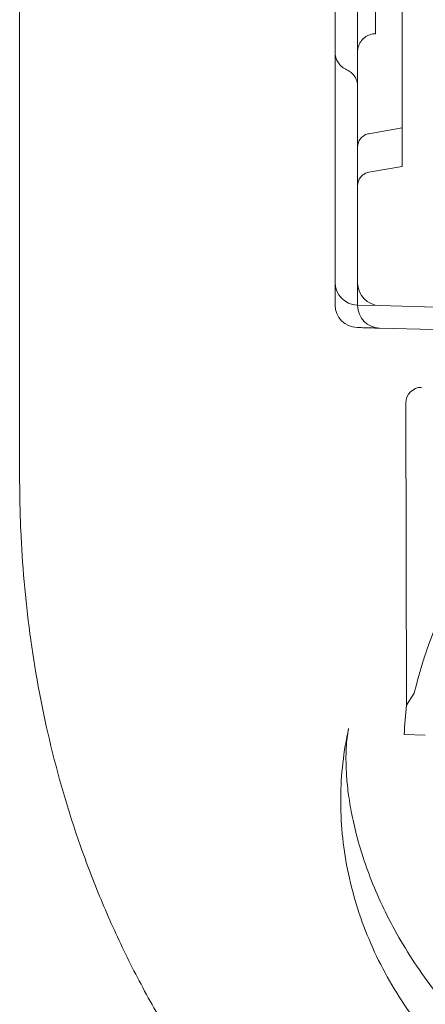
# Model space of a CAD drawing. Units: millimetres. Extents: x 27537 to 40160, y 45625 to 57172.
# Drawn here: x 31456 to 31546, y 51352 to 51570 of the extents above; entities that cross this region are included whole.
import ezdxf

# ---------------------------------------------------------------- set-up
doc = ezdxf.new("R2010")
doc.units = ezdxf.units.MM
doc.layers.add('DETAY', color=7, linetype='Continuous')

# ---------------------------------------------------------------- blocks, each defined once
blk = doc.blocks.new('A$C065F5631')
at = {"color": 0, "linetype": 'Continuous', "lineweight": 0}
for p, q in [((29584.21, 38428.74), (29584.21, 38074.34)), ((29578.31, 38101.96), (29578.31, 38171.96)), ((29584.21, 38081.1), (29576.79, 38079.79)), ((29584.21, 38074.34), (29584.21, 38072.52)), ((29584.21, 38072.52), (29576.79, 38071.22)), ((29579.18, 38041.65), (29574.18, 38041.78)), ((29579.18, 38041.65), (29614.31, 38040.73)), ((29579.18, 38036.65), (29614.31, 38035.73)), ((29584.99, 38020.01), (29585.13, 37953)), ((29586.89, 37955.69), (29585.13, 37953)), ((29584.66, 37946.52), (29589.32, 37946.36)), ((29589.32, 37946.36), (29584.66, 37946.52))]:
    blk.add_line(p, q, dxfattribs=at)
for centre, radius, start, end in [((29574.31, 38046.78), 5, 180, 268.5), ((29579.31, 38046.65), 5, 180, 268.5), ((29574.31, 38041.78), 5, 180, 268.5), ((29579.31, 38041.65), 5, 180, 268.5), ((29588.49, 38020.02), 3.5, 90.1201, 180.1201), ((29669.4, 37943.69), 84.78, 173.6972, 178.0892)]:
    blk.add_arc(centre, radius, start, end, dxfattribs=at)
for points, knots in [([(29499.31, 39043.23), (29499.31, 38974.45), (29499.31, 38802.5), (29499.31, 38630.55), (29499.31, 38424.21), (29499.31, 38252.25), (29499.31, 38080.31), (29499.31, 38011.53)], [0, 0, 0, 0, 20.634036, 51.585089, 51.585089, 82.536142, 103.170178, 103.170178, 103.170178, 103.170178]), ([(29574.31, 38061.64), (29574.31, 38086.62), (29574.31, 38148.48), (29574.31, 38247.2), (29574.31, 38357.81), (29574.31, 38468.43), (29574.31, 38579.04), (29574.31, 38689.66), (29574.31, 38800.28), (29574.31, 38898.97), (29574.31, 38960.79), (29574.31, 38985.74)], [0.0356723, 0.0356723, 0.0356723, 0.0356723, 0.1106151, 0.2212302, 0.3318453, 0.4424604, 0.5530756, 0.6636907, 0.7743058, 0.8849209, 0.9597661, 0.9597661, 0.9597661, 0.9597661]), ([(29569.31, 38097.83), (29569.31, 38100.95), (29569.31, 38104.07), (29569.31, 38113.68), (29569.31, 38120.23), (29569.31, 38128.04), (29569.31, 38129.17), (29569.31, 38130.31)], [0.00012, 0.00012, 0.00012, 0.00012, 10.000293, 10.000293, 30.607098, 30.607098, 34.072883, 34.072883, 34.072883, 34.072883]), ([(29578.31, 38101.96), (29577.87, 38101.96), (29577.44, 38101.89), (29576.62, 38101.61), (29576.22, 38101.41), (29575.54, 38100.88), (29575.23, 38100.56), (29574.75, 38099.84), (29574.56, 38099.43), (29574.4, 38098.84), (29574.37, 38098.67), (29574.33, 38098.41), (29574.32, 38098.32), (29574.31, 38098.19), (29574.31, 38098.14), (29574.31, 38098.05), (29574.31, 38098.01), (29574.31, 38097.96)], [0, 0, 0, 0, 1.296417, 1.296417, 2.596782, 2.596782, 3.896996, 3.896996, 5.197202, 5.197202, 5.723395, 5.723395, 5.990777, 5.990777, 6.125018, 6.125018, 6.259586, 6.259586, 6.259586, 6.259586]), ([(29569.31, 38041.78), (29569.31, 38043.69), (29569.31, 38045.6), (29569.31, 38047.52), (29569.31, 38049.4), (29569.31, 38051.29), (29569.31, 38053.18), (29569.31, 38055.03), (29569.31, 38056.89), (29569.31, 38058.76), (29569.31, 38060.59), (29569.31, 38062.42), (29569.31, 38064.26), (29569.31, 38065.15), (29569.31, 38066.04), (29569.31, 38066.93), (29569.31, 38068.33), (29569.31, 38069.73), (29569.31, 38071.13), (29569.31, 38072.51), (29569.31, 38073.9), (29569.31, 38075.29), (29569.31, 38076.66), (29569.31, 38078.03), (29569.31, 38079.41), (29569.31, 38080.77), (29569.31, 38082.13), (29569.31, 38083.49), (29569.31, 38084.84), (29569.31, 38086.19), (29569.31, 38087.54), (29569.31, 38088.88), (29569.31, 38090.22), (29569.31, 38091.56), (29569.31, 38092.89), (29569.31, 38094.22), (29569.31, 38095.55), (29569.31, 38096.31), (29569.31, 38097.07), (29569.31, 38097.83)], [0.00510919, 0.00510919, 0.00510919, 0.00510919, 0.01111327, 0.01111327, 0.01111327, 0.01698826, 0.01698826, 0.01698826, 0.02274897, 0.02274897, 0.02274897, 0.02839405, 0.02839405, 0.02839405, 0.03111643, 0.03111643, 0.03111643, 0.03538334, 0.03538334, 0.03538334, 0.03960616, 0.03960616, 0.03960616, 0.04378616, 0.04378616, 0.04378616, 0.0479241, 0.0479241, 0.0479241, 0.05202084, 0.05202084, 0.05202084, 0.05607806, 0.05607806, 0.05607806, 0.06009865, 0.06009865, 0.06009865, 0.06239566, 0.06239566, 0.06239566, 0.06239566]), ([(29571.92, 38093.95), (29571.83, 38093.99), (29571.74, 38094.03), (29571.57, 38094.12), (29571.48, 38094.17), (29571.2, 38094.34), (29570.99, 38094.48), (29570.51, 38094.9), (29570.25, 38095.18), (29569.83, 38095.8), (29569.66, 38096.12), (29569.41, 38096.83), (29569.33, 38097.23), (29569.31, 38097.7), (29569.31, 38097.77), (29569.31, 38097.83)], [0, 0, 0, 0, 0.304873, 0.304873, 0.598025, 0.598025, 1.343928, 1.343928, 2.520665, 2.520665, 3.582202, 3.582202, 4.787713, 4.787713, 4.993803, 4.993803, 4.993803, 4.993803]), ([(29574.31, 38090.29), (29574.31, 38090.44), (29574.3, 38090.59), (29574.26, 38090.89), (29574.24, 38091.03), (29574.11, 38091.6), (29573.94, 38092.01), (29573.49, 38092.75), (29573.19, 38093.09), (29572.58, 38093.6), (29572.26, 38093.8), (29571.92, 38093.95)], [0, 0, 0, 0, 0.452004, 0.452004, 0.898273, 0.898273, 2.198172, 2.198172, 3.505108, 3.505108, 4.602815, 4.602815, 4.602815, 4.602815]), ([(29576.79, 38079.79), (29576.47, 38079.73), (29576.15, 38079.62), (29575.58, 38079.31), (29575.32, 38079.11), (29574.88, 38078.63), (29574.7, 38078.35), (29574.43, 38077.75), (29574.35, 38077.43), (29574.31, 38077.02), (29574.31, 38076.92), (29574.31, 38076.83)], [0, 0, 0, 0, 0.972412, 0.972412, 1.947763, 1.947763, 2.922901, 2.922901, 3.897919, 3.897919, 4.172043, 4.172043, 4.172043, 4.172043]), ([(29576.79, 38071.22), (29576.47, 38071.16), (29576.15, 38071.05), (29575.58, 38070.74), (29575.32, 38070.53), (29574.88, 38070.05), (29574.7, 38069.78), (29574.43, 38069.18), (29574.35, 38068.86), (29574.31, 38068.44), (29574.31, 38068.35), (29574.31, 38068.26)], [0, 0, 0, 0, 0.972311, 0.972311, 1.947589, 1.947589, 2.922743, 2.922743, 3.897883, 3.897883, 4.171495, 4.171495, 4.171495, 4.171495]), ([(29574.31, 38046.65), (29574.31, 38046.65), (29574.31, 38046.67), (29574.31, 38046.77), (29574.31, 38046.84), (29574.31, 38047.03), (29574.31, 38047.15), (29574.31, 38047.33), (29574.31, 38047.36), (29574.31, 38047.44), (29574.31, 38047.48), (29574.31, 38047.61), (29574.31, 38047.69), (29574.31, 38047.98), (29574.31, 38048.18), (29574.31, 38048.64), (29574.31, 38048.9), (29574.31, 38049.3), (29574.31, 38049.44), (29574.31, 38049.66), (29574.31, 38049.74), (29574.31, 38049.89), (29574.31, 38049.97), (29574.31, 38050.36), (29574.31, 38050.69), (29574.31, 38051.38), (29574.31, 38051.74), (29574.31, 38052.5), (29574.31, 38052.89), (29574.31, 38053.4), (29574.31, 38053.5), (29574.31, 38053.71), (29574.31, 38053.82), (29574.31, 38054.14), (29574.31, 38054.35), (29574.31, 38055), (29574.31, 38055.88), (29574.31, 38056.8), (29574.31, 38057.5), (29574.31, 38057.74), (29574.31, 38058.22), (29574.31, 38058.46), (29574.31, 38059.19), (29574.31, 38059.68), (29574.31, 38060.17), (29574.31, 38060.17)], [0, 0, 0, 0, 0.0625, 0.0625, 0.125, 0.125, 0.1875, 0.1875, 0.203125, 0.203125, 0.21875, 0.21875, 0.25, 0.25, 0.3125, 0.3125, 0.375, 0.375, 0.40625, 0.40625, 0.421875, 0.421875, 0.4375, 0.4375, 0.5, 0.5, 0.5625, 0.5625, 0.625, 0.625, 0.640625, 0.640625, 0.65625, 0.65625, 0.6875, 0.6875, 0.75, 0.8125, 0.8125, 0.84375, 0.84375, 0.875, 0.875, 0.9375, 0.9376962, 0.9376962, 0.9376962, 0.9376962]), ([(29574.31, 38041.65), (29574.31, 38042.03), (29574.31, 38042.39), (29574.31, 38043.08), (29574.31, 38043.41), (29574.31, 38043.87), (29574.31, 38044.02), (29574.31, 38044.23), (29574.31, 38044.3), (29574.31, 38044.44), (29574.31, 38044.51), (29574.31, 38044.85), (29574.31, 38045.09), (29574.31, 38045.52), (29574.31, 38045.72), (29574.31, 38045.93), (29574.31, 38045.97), (29574.31, 38046.04), (29574.31, 38046.08), (29574.31, 38046.19), (29574.31, 38046.25), (29574.31, 38046.42), (29574.31, 38046.5), (29574.31, 38046.62), (29574.31, 38046.65), (29574.31, 38046.65)], [0, 0, 0, 0, 0.125, 0.125, 0.25, 0.25, 0.3125, 0.3125, 0.34375, 0.34375, 0.375, 0.375, 0.5, 0.5, 0.625, 0.625, 0.65625, 0.65625, 0.6875, 0.6875, 0.75, 0.75, 0.875, 0.875, 1, 1, 1, 1]), ([(29575.84, 38036.74), (29575.57, 38036.74), (29575.33, 38036.75), (29575.02, 38036.76), (29574.92, 38036.76), (29574.79, 38036.76), (29574.75, 38036.76), (29574.67, 38036.77), (29574.63, 38036.77), (29574.46, 38036.77), (29574.35, 38036.77), (29574.21, 38036.78), (29574.18, 38036.78), (29574.18, 38036.78)], [0, 0, 0, 0, 0.25, 0.25, 0.375, 0.375, 0.4375, 0.4375, 0.5, 0.5, 0.75, 0.75, 1, 1, 1, 1]), ([(29579.18, 38036.65), (29579.18, 38036.65), (29579.1, 38036.65), (29578.93, 38036.65), (29578.88, 38036.66), (29578.8, 38036.66), (29578.75, 38036.66), (29578.59, 38036.66), (29578.46, 38036.67), (29578.04, 38036.68), (29577.7, 38036.69), (29576.87, 38036.71), (29576.39, 38036.72), (29575.84, 38036.74)], [0, 0, 0, 0, 0.25, 0.25, 0.3125, 0.3125, 0.375, 0.375, 0.5, 0.5, 0.75, 0.75, 1, 1, 1, 1]), ([(29586.89, 37955.69), (29587.06, 37956.4), (29587.23, 37957.12), (29587.68, 37958.85), (29587.96, 37959.87), (29588.56, 37961.92), (29588.88, 37962.95), (29589.91, 37966.06), (29590.68, 37968.15), (29592.39, 37972.31), (29593.33, 37974.39), (29595.38, 37978.51), (29596.49, 37980.55), (29598.85, 37984.55), (29600.11, 37986.51), (29602.76, 37990.35), (29604.14, 37992.21), (29607.01, 37995.83), (29608.49, 37997.59), (29611.11, 38000.51), (29612.28, 38001.76), (29614.07, 38003.61), (29614.67, 38004.21), (29615.87, 38005.4), (29616.46, 38005.99), (29617.64, 38007.12), (29618.22, 38007.67), (29619.34, 38008.74), (29619.89, 38009.25), (29620.94, 38010.24), (29621.45, 38010.71), (29622.4, 38011.61), (29622.85, 38012.03), (29623.88, 38013.02), (29624.46, 38013.59), (29625.05, 38014.22), (29625.14, 38014.31), (29625.23, 38014.41)], [4.406824, 4.406824, 4.406824, 4.406824, 6.858791, 6.858791, 10.288186, 10.288186, 13.717582, 13.717582, 20.576373, 20.576373, 27.435164, 27.435164, 34.293955, 34.293955, 41.152746, 41.152746, 48.011537, 48.011537, 54.870328, 54.870328, 59.883141, 59.883141, 62.389548, 62.389548, 64.895955, 64.895955, 67.402361, 67.402361, 69.908768, 69.908768, 72.415175, 72.415175, 74.921582, 74.921582, 78.596864, 78.596864, 79.267384, 79.267384, 79.267384, 79.267384]), ([(29499.31, 38003.25), (29499.31, 38003.17), (29499.31, 38003.1), (29499.31, 38003.03), (29499.31, 38001.18), (29499.35, 37997.46), (29499.72, 37986.22), (29501.2, 37968.97), (29505.47, 37945.43), (29510.05, 37929.61), (29512.82, 37921.74), (29512.87, 37921.58), (29512.93, 37921.42), (29512.99, 37921.26), (29513.71, 37919.23), (29515.21, 37915.18), (29517.65, 37909.12), (29520.29, 37903.09), (29524.09, 37895.07), (29529.38, 37885.11), (29539.01, 37869.49), (29548.45, 37857.08), (29556.75, 37847.81), (29559.94, 37844.4), (29563.2, 37841.07), (29567.64, 37836.74), (29574.52, 37830.46), (29584.15, 37822.61), (29595.49, 37814.56), (29605.26, 37808.55), (29612.19, 37804.73), (29616.18, 37802.65), (29620.18, 37800.64), (29625.2, 37798.27), (29631.24, 37795.63), (29637.29, 37793.2), (29641.34, 37791.7), (29643.37, 37790.99), (29643.53, 37790.93), (29643.7, 37790.87), (29643.87, 37790.81), (29651.77, 37788.05), (29661.68, 37785.19), (29673.46, 37782.58), (29679.32, 37781.44), (29689.05, 37779.78), (29704.48, 37777.92), (29717.69, 37777.38), (29725.14, 37777.38)], [-20.012955, -20.012955, -20.012955, -20.012955, -19.999212, -19.999212, -19.999212, -19.649204, -19.299195, -17.89916, -16.499126, -15.099091, -15.099091, -15.099091, -15.07054, -15.07054, -15.07054, -14.709351, -14.348161, -13.986972, -13.625782, -12.903403, -12.181024, -10.736265, -10.495472, -10.254679, -10.013886, -9.773093, -9.291507, -8.569127, -7.846748, -7.124369, -6.763179, -6.582584, -6.40199, -6.0408, -5.67961, -5.318421, -4.957231, -4.957231, -4.957231, -4.92757, -4.92757, -4.92757, -3.519693, -3.167724, -2.815754, -2.463785, -1.407877, 0, 0, 0, 0]), ([(29598.4, 37983.77), (29598.16, 37983.36), (29597.91, 37982.95), (29596.49, 37980.55), (29595.38, 37978.51), (29593.33, 37974.39), (29592.39, 37972.31), (29590.68, 37968.15), (29589.91, 37966.06), (29588.88, 37962.95), (29588.56, 37961.92), (29587.96, 37959.87), (29587.68, 37958.85), (29587.23, 37957.12), (29587.06, 37956.4), (29586.89, 37955.69)], [149.201246, 149.201246, 149.201246, 149.201246, 150.59801, 150.59801, 157.456801, 157.456801, 164.315592, 164.315592, 171.174383, 171.174383, 174.603779, 174.603779, 178.033174, 178.033174, 180.485141, 180.485141, 180.485141, 180.485141]), ([(29629.59, 37852.46), (29627.03, 37853.29), (29624.5, 37854.24), (29619.56, 37856.39), (29617.13, 37857.59), (29612.38, 37860.22), (29610.05, 37861.66), (29605.54, 37864.75), (29603.34, 37866.42), (29599.12, 37869.95), (29597.08, 37871.81), (29593.2, 37875.74), (29591.34, 37877.79), (29587.84, 37882.07), (29586.19, 37884.29), (29583.12, 37888.87), (29581.69, 37891.23), (29579.08, 37896.07), (29577.89, 37898.54), (29575.78, 37903.58), (29574.85, 37906.14), (29573.26, 37911.32), (29572.59, 37913.94), (29571.54, 37919.19), (29571.15, 37921.84), (29570.65, 37927.11), (29570.53, 37929.75), (29570.57, 37934.99), (29570.73, 37937.59), (29571.32, 37942.75), (29571.75, 37945.32), (29572.31, 37947.85)], [0, 0, 0, 0, 8.094076, 8.094076, 16.220354, 16.220354, 24.412285, 24.412285, 32.654051, 32.654051, 40.927699, 40.927699, 49.21641, 49.21641, 57.505606, 57.505606, 65.776822, 65.776822, 74.014781, 74.014781, 82.200561, 82.200561, 90.316753, 90.316753, 98.346467, 98.346467, 106.284802, 106.284802, 114.131883, 114.131883, 121.943169, 121.943169, 121.943169, 121.943169]), ([(29572.31, 37947.84), (29572.25, 37947.58), (29572.18, 37947.18), (29572.02, 37946.13), (29571.94, 37945.48), (29571.8, 37943.95), (29571.75, 37943.05), (29571.71, 37941.03), (29571.73, 37939.91), (29571.84, 37937.44), (29571.94, 37936.08), (29572.27, 37933.18), (29572.49, 37931.63), (29573.09, 37928.35), (29573.46, 37926.61), (29574.37, 37923), (29574.91, 37921.13), (29576.17, 37917.27), (29576.9, 37915.28), (29578.55, 37911.22), (29579.49, 37909.14), (29581.55, 37904.94), (29582.7, 37902.82), (29585.2, 37898.54), (29586.56, 37896.4), (29589.5, 37892.12), (29591.09, 37889.98), (29594.47, 37885.77), (29596.26, 37883.7), (29600.05, 37879.64), (29602.04, 37877.66), (29606.17, 37873.85), (29608.32, 37872.02), (29612.71, 37868.55), (29614.97, 37866.91), (29619.51, 37863.86), (29621.81, 37862.45), (29626.34, 37859.9), (29628.58, 37858.75), (29630.83, 37857.7)], [0, 0, 0, 0, 5.331424, 5.331424, 10.588866, 10.588866, 15.99953, 15.99953, 21.557864, 21.557864, 27.390483, 27.390483, 33.465902, 33.465902, 39.827668, 39.827668, 46.420238, 46.420238, 53.294172, 53.294172, 60.455027, 60.455027, 67.892711, 67.892711, 75.620671, 75.620671, 83.62639, 83.62639, 91.866682, 91.866682, 100.272552, 100.272552, 108.734383, 108.734383, 117.130507, 117.130507, 125.343994, 125.343994, 133.128478, 133.128478, 133.128478, 133.128478])]:
    blk.add_open_spline(points, degree=3, knots=knots, dxfattribs=at)
for points in [[(29569.31, 38097.83), (29569.31, 38097.83), (29569.31, 38097.83), (29569.31, 38097.83)], [(29571.92, 38093.95), (29571.92, 38093.95), (29571.92, 38093.95), (29571.92, 38093.95)], [(29576.79, 38071.22), (29576.79, 38071.22), (29576.79, 38071.22), (29576.79, 38071.22)], [(29574.31, 38060.17), (29574.31, 38060.66), (29574.31, 38061.15), (29574.31, 38061.64)], [(29574.31, 38060.17), (29574.31, 38060.17), (29574.31, 38060.17), (29574.31, 38060.17)], [(29499.31, 38011.53), (29499.31, 38008.76), (29499.31, 38006), (29499.31, 38003.25)], [(29572.31, 37947.85), (29572.31, 37947.84), (29572.31, 37947.84), (29572.31, 37947.84)]]:
    blk.add_open_spline(points, degree=3, dxfattribs=at)

msp = doc.modelspace()

# ---------------------------------------------------------------- block references
at = {"layer": 'DETAY'}
msp.add_blockref('A$C065F5631', (1957.14, 13465.28), dxfattribs=at)

doc.saveas('drawing.dxf')
